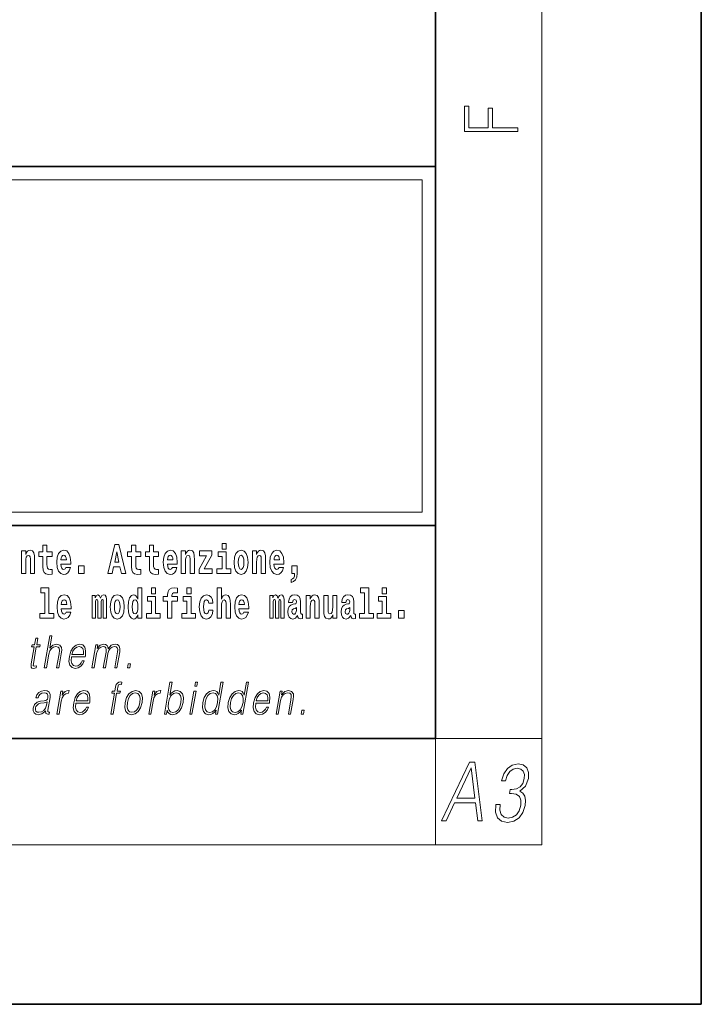
# Model space of a CAD drawing. Extents: x 0 to 420, y 0 to 297.
# Drawn here: x 394 to 420, y 0 to 37 of the extents above; entities that cross this region are included whole.
import ezdxf

# ---------------------------------------------------------------- set-up
doc = ezdxf.new("R2010")
doc.units = 0

msp = doc.modelspace()

# ---------------------------------------------------------------- linework, layer by layer
at = {"color": 7, "lineweight": 35}
for p, q in [((420, 0), (420, 297)), ((410, 10), (410, 287)), ((230, 31.5), (410, 31.5)), ((357.812, 31.5), (410, 31.5)), ((410, 10), (410, 31.5)), ((357.812, 18), (408.5, 18)), ((397, 18), (410, 18)), ((20, 10), (410, 10)), ((230, 10), (410, 10)), ((0, 0), (420, 0))]:
    msp.add_line(p, q, dxfattribs=at)
at = {"color": 7, "lineweight": 13}
for p, q in [((414, 6), (414, 291)), ((358.312, 31), (409.5, 31)), ((409.5, 31), (409.5, 18.5)), ((410, 10), (414, 10)), ((410, 10), (410, 6)), ((414, 6), (16, 6))]:
    msp.add_line(p, q, dxfattribs=at)
at = {"color": 252, "lineweight": 13}
msp.add_line((358.312, 18.5), (409.5, 18.5), dxfattribs=at)
at = {"color": 7, "lineweight": 13}
for points in [[(413.093, 32.817), (413.093, 32.955), (412.144, 32.955), (412.144, 33.691), (411.98, 33.691), (411.98, 32.955), (411.257, 32.955), (411.257, 33.766), (411.093, 33.766), (411.093, 32.817)], [(394.432, 17.045), (394.432, 16.193), (394.591, 16.193), (394.591, 16.617), (394.595, 16.732), (394.612, 16.815), (394.644, 16.864), (394.694, 16.881), (394.735, 16.866), (394.757, 16.824), (394.765, 16.756), (394.767, 16.667), (394.767, 16.193), (394.926, 16.193), (394.926, 16.71), (394.92, 16.862), (394.898, 16.976), (394.847, 17.048), (394.756, 17.073), (394.703, 17.064), (394.658, 17.035), (394.622, 16.986), (394.591, 16.915), (394.591, 17.045)], [(395.579, 17.016), (395.389, 17.016), (395.389, 17.265), (395.233, 17.265), (395.233, 17.016), (395.084, 17.016), (395.084, 16.839), (395.233, 16.839), (395.233, 16.46), (395.243, 16.323), (395.279, 16.232), (395.346, 16.181), (395.453, 16.163), (395.579, 16.171), (395.579, 16.352), (395.506, 16.346), (395.446, 16.358), (395.411, 16.396), (395.394, 16.458), (395.389, 16.541), (395.389, 16.839), (395.579, 16.839)], [(396.103, 16.422), (396.07, 16.368), (396.022, 16.349), (395.98, 16.362), (395.946, 16.4), (395.922, 16.463), (395.911, 16.55), (396.283, 16.55), (396.284, 16.607), (396.266, 16.808), (396.214, 16.956), (396.131, 17.045), (396.017, 17.075), (395.91, 17.043), (395.827, 16.954), (395.773, 16.81), (395.756, 16.62), (395.773, 16.426), (395.827, 16.282), (395.908, 16.193), (396.014, 16.163), (396.103, 16.179), (396.174, 16.225), (396.228, 16.304), (396.269, 16.422)], [(397.94, 17.293), (397.68, 16.193), (397.843, 16.193), (397.895, 16.446), (398.132, 16.446), (398.187, 16.193), (398.353, 16.193), (398.093, 17.293)], [(398.919, 17.016), (398.729, 17.016), (398.729, 17.265), (398.573, 17.265), (398.573, 17.016), (398.424, 17.016), (398.424, 16.839), (398.573, 16.839), (398.573, 16.46), (398.583, 16.323), (398.618, 16.232), (398.686, 16.181), (398.792, 16.163), (398.919, 16.171), (398.919, 16.352), (398.846, 16.346), (398.786, 16.358), (398.75, 16.396), (398.734, 16.458), (398.729, 16.541), (398.729, 16.839), (398.919, 16.839)], [(399.587, 17.016), (399.397, 17.016), (399.397, 17.265), (399.241, 17.265), (399.241, 17.016), (399.092, 17.016), (399.092, 16.839), (399.241, 16.839), (399.241, 16.46), (399.251, 16.323), (399.286, 16.232), (399.354, 16.181), (399.46, 16.163), (399.587, 16.171), (399.587, 16.352), (399.514, 16.346), (399.454, 16.358), (399.418, 16.396), (399.401, 16.458), (399.397, 16.541), (399.397, 16.839), (399.587, 16.839)], [(400.11, 16.422), (400.077, 16.368), (400.029, 16.349), (399.987, 16.362), (399.954, 16.4), (399.93, 16.463), (399.918, 16.55), (400.29, 16.55), (400.291, 16.607), (400.274, 16.808), (400.221, 16.956), (400.138, 17.045), (400.025, 17.075), (399.917, 17.043), (399.834, 16.954), (399.781, 16.81), (399.763, 16.62), (399.781, 16.426), (399.834, 16.282), (399.915, 16.193), (400.022, 16.163), (400.11, 16.179), (400.181, 16.225), (400.236, 16.304), (400.277, 16.422)], [(400.443, 17.045), (400.443, 16.193), (400.602, 16.193), (400.602, 16.617), (400.606, 16.732), (400.623, 16.815), (400.655, 16.864), (400.705, 16.881), (400.746, 16.866), (400.768, 16.824), (400.776, 16.756), (400.778, 16.667), (400.778, 16.193), (400.937, 16.193), (400.937, 16.71), (400.931, 16.862), (400.909, 16.976), (400.858, 17.048), (400.767, 17.073), (400.714, 17.064), (400.67, 17.035), (400.633, 16.986), (400.602, 16.915), (400.602, 17.045)], [(401.593, 16.886), (401.593, 17.045), (401.13, 17.045), (401.13, 16.861), (401.392, 16.861), (401.112, 16.36), (401.112, 16.193), (401.608, 16.193), (401.608, 16.377), (401.305, 16.377)], [(401.973, 17.332), (401.973, 17.116), (402.13, 17.116), (402.13, 17.332)], [(402.428, 16.618), (402.446, 16.423), (402.498, 16.281), (402.581, 16.193), (402.692, 16.163), (402.802, 16.193), (402.885, 16.281), (402.937, 16.423), (402.956, 16.618), (402.937, 16.812), (402.885, 16.956), (402.801, 17.043), (402.691, 17.075), (402.581, 17.043), (402.498, 16.956), (402.446, 16.812)], [(403.115, 17.045), (403.115, 16.193), (403.274, 16.193), (403.274, 16.617), (403.278, 16.732), (403.295, 16.815), (403.327, 16.864), (403.377, 16.881), (403.418, 16.866), (403.44, 16.824), (403.448, 16.756), (403.45, 16.667), (403.45, 16.193), (403.609, 16.193), (403.609, 16.71), (403.603, 16.862), (403.581, 16.976), (403.53, 17.048), (403.439, 17.073), (403.386, 17.064), (403.341, 17.035), (403.305, 16.986), (403.274, 16.915), (403.274, 17.045)], [(404.118, 16.422), (404.085, 16.368), (404.037, 16.349), (403.995, 16.362), (403.962, 16.4), (403.937, 16.463), (403.926, 16.55), (404.298, 16.55), (404.299, 16.607), (404.281, 16.808), (404.229, 16.956), (404.146, 17.045), (404.033, 17.075), (403.925, 17.043), (403.842, 16.954), (403.788, 16.81), (403.771, 16.62), (403.788, 16.426), (403.842, 16.282), (403.923, 16.193), (404.029, 16.163), (404.118, 16.179), (404.189, 16.225), (404.243, 16.304), (404.284, 16.422)], [(396.121, 16.713), (395.914, 16.713), (395.923, 16.786), (395.946, 16.842), (395.979, 16.877), (396.017, 16.889), (396.059, 16.877), (396.091, 16.843), (396.111, 16.788)], [(398.016, 17.019), (398.092, 16.631), (397.937, 16.631)], [(400.128, 16.713), (399.922, 16.713), (399.931, 16.786), (399.954, 16.842), (399.986, 16.877), (400.025, 16.889), (400.066, 16.877), (400.098, 16.843), (400.118, 16.788)], [(402.301, 16.369), (402.13, 16.369), (402.13, 17.016), (401.829, 17.016), (401.829, 16.839), (401.973, 16.839), (401.973, 16.369), (401.784, 16.369), (401.784, 16.193), (402.301, 16.193)], [(402.692, 16.886), (402.737, 16.869), (402.77, 16.818), (402.79, 16.734), (402.798, 16.62), (402.79, 16.504), (402.77, 16.42), (402.737, 16.369), (402.692, 16.354), (402.647, 16.369), (402.613, 16.422), (402.594, 16.507), (402.587, 16.626), (402.594, 16.737), (402.615, 16.818), (402.648, 16.869)], [(404.136, 16.713), (403.929, 16.713), (403.938, 16.786), (403.962, 16.842), (403.994, 16.877), (404.033, 16.889), (404.074, 16.877), (404.106, 16.843), (404.126, 16.788)], [(396.579, 16.485), (396.579, 16.193), (396.783, 16.193), (396.783, 16.485)], [(404.57, 15.864), (404.666, 15.894), (404.738, 15.96), (404.783, 16.067), (404.798, 16.205), (404.798, 16.485), (404.594, 16.485), (404.594, 16.193), (404.705, 16.193), (404.705, 16.171), (404.696, 16.094), (404.672, 16.035), (404.629, 15.995), (404.57, 15.973)], [(395.165, 15.477), (395.309, 15.477), (395.309, 14.693), (395.126, 14.693), (395.126, 14.517), (395.643, 14.517), (395.643, 14.693), (395.466, 14.693), (395.466, 15.655), (395.165, 15.655)], [(398.802, 14.648), (398.802, 14.517), (398.961, 14.517), (398.961, 15.655), (398.802, 15.655), (398.802, 15.238), (398.77, 15.309), (398.735, 15.36), (398.695, 15.389), (398.648, 15.398), (398.564, 15.366), (398.497, 15.278), (398.454, 15.135), (398.438, 14.943), (398.454, 14.75), (398.497, 14.606), (398.564, 14.517), (398.648, 14.487), (398.696, 14.496), (398.736, 14.525), (398.77, 14.575)], [(399.317, 15.655), (399.317, 15.439), (399.473, 15.439), (399.473, 15.655)], [(399.759, 15.162), (399.929, 15.162), (399.929, 14.517), (400.086, 14.517), (400.086, 15.162), (400.298, 15.162), (400.298, 15.339), (400.086, 15.339), (400.086, 15.376), (400.093, 15.422), (400.114, 15.452), (400.149, 15.468), (400.2, 15.474), (400.299, 15.466), (400.299, 15.647), (400.182, 15.655), (400.069, 15.642), (399.99, 15.603), (399.944, 15.527), (399.929, 15.406), (399.929, 15.339), (399.759, 15.339)], [(400.653, 15.655), (400.653, 15.439), (400.809, 15.439), (400.809, 15.655)], [(401.795, 15.655), (401.795, 14.517), (401.953, 14.517), (401.953, 14.94), (401.958, 15.056), (401.974, 15.138), (402.006, 15.187), (402.056, 15.205), (402.097, 15.189), (402.12, 15.148), (402.127, 15.08), (402.13, 14.991), (402.13, 14.517), (402.288, 14.517), (402.288, 15.034), (402.283, 15.186), (402.261, 15.3), (402.21, 15.371), (402.119, 15.397), (402.065, 15.387), (402.021, 15.358), (401.984, 15.309), (401.953, 15.238), (401.953, 15.655)], [(407.188, 15.477), (407.332, 15.477), (407.332, 14.693), (407.149, 14.693), (407.149, 14.517), (407.666, 14.517), (407.666, 14.693), (407.489, 14.693), (407.489, 15.655), (407.188, 15.655)], [(408, 15.655), (408, 15.439), (408.156, 15.439), (408.156, 15.655)], [(396.118, 14.745), (396.085, 14.691), (396.037, 14.672), (395.995, 14.685), (395.962, 14.723), (395.937, 14.786), (395.926, 14.873), (396.298, 14.873), (396.299, 14.931), (396.281, 15.132), (396.229, 15.279), (396.146, 15.368), (396.033, 15.398), (395.925, 15.366), (395.842, 15.278), (395.789, 15.133), (395.771, 14.943), (395.789, 14.75), (395.842, 14.606), (395.923, 14.517), (396.03, 14.487), (396.118, 14.503), (396.189, 14.549), (396.244, 14.628), (396.285, 14.745)], [(396.136, 15.037), (395.93, 15.037), (395.939, 15.11), (395.962, 15.165), (395.994, 15.2), (396.033, 15.213), (396.074, 15.2), (396.106, 15.167), (396.126, 15.111)], [(397.509, 15.148), (397.509, 14.517), (397.635, 14.517), (397.635, 15.105), (397.629, 15.229), (397.612, 15.32), (397.575, 15.378), (397.514, 15.398), (397.451, 15.366), (397.399, 15.274), (397.363, 15.365), (397.302, 15.398), (397.247, 15.366), (397.208, 15.278), (397.208, 15.368), (397.094, 15.368), (397.094, 14.517), (397.219, 14.517), (397.219, 15.141), (397.231, 15.198), (397.267, 15.219), (397.293, 15.203), (397.302, 15.159), (397.302, 14.517), (397.426, 14.517), (397.426, 15.141), (397.439, 15.198), (397.474, 15.219), (397.5, 15.203), (397.509, 15.159)], [(397.768, 14.942), (397.786, 14.747), (397.838, 14.604), (397.921, 14.517), (398.032, 14.487), (398.142, 14.517), (398.225, 14.604), (398.277, 14.747), (398.296, 14.942), (398.277, 15.135), (398.225, 15.279), (398.141, 15.366), (398.031, 15.398), (397.921, 15.366), (397.838, 15.279), (397.786, 15.135)], [(398.032, 15.21), (398.077, 15.192), (398.11, 15.141), (398.13, 15.057), (398.138, 14.943), (398.13, 14.828), (398.11, 14.744), (398.077, 14.693), (398.032, 14.677), (397.987, 14.693), (397.953, 14.745), (397.933, 14.831), (397.927, 14.95), (397.933, 15.061), (397.955, 15.141), (397.988, 15.192)], [(398.701, 15.208), (398.747, 15.19), (398.78, 15.141), (398.802, 15.057), (398.81, 14.943), (398.802, 14.828), (398.78, 14.744), (398.746, 14.693), (398.701, 14.677), (398.658, 14.693), (398.625, 14.744), (398.604, 14.828), (398.597, 14.943), (398.604, 15.057), (398.625, 15.14), (398.658, 15.19)], [(399.644, 14.693), (399.473, 14.693), (399.473, 15.339), (399.173, 15.339), (399.173, 15.162), (399.317, 15.162), (399.317, 14.693), (399.127, 14.693), (399.127, 14.517), (399.644, 14.517)], [(400.98, 14.693), (400.809, 14.693), (400.809, 15.339), (400.509, 15.339), (400.509, 15.162), (400.653, 15.162), (400.653, 14.693), (400.463, 14.693), (400.463, 14.517), (400.98, 14.517)], [(401.478, 14.821), (401.447, 14.717), (401.384, 14.679), (401.34, 14.694), (401.306, 14.745), (401.286, 14.829), (401.28, 14.945), (401.286, 15.059), (401.307, 15.143), (401.341, 15.192), (401.384, 15.21), (401.447, 15.176), (401.477, 15.086), (401.634, 15.086), (401.61, 15.216), (401.56, 15.314), (401.485, 15.376), (401.387, 15.398), (401.276, 15.365), (401.192, 15.273), (401.138, 15.129), (401.12, 14.94), (401.138, 14.753), (401.189, 14.61), (401.27, 14.518), (401.377, 14.487), (401.479, 14.511), (401.558, 14.575), (401.61, 14.682), (401.634, 14.821)], [(402.798, 14.745), (402.764, 14.691), (402.717, 14.672), (402.674, 14.685), (402.641, 14.723), (402.617, 14.786), (402.606, 14.873), (402.977, 14.873), (402.978, 14.931), (402.961, 15.132), (402.908, 15.279), (402.825, 15.368), (402.712, 15.398), (402.604, 15.366), (402.521, 15.278), (402.468, 15.133), (402.45, 14.943), (402.468, 14.75), (402.521, 14.606), (402.602, 14.517), (402.709, 14.487), (402.798, 14.503), (402.869, 14.549), (402.923, 14.628), (402.964, 14.745)], [(402.815, 15.037), (402.609, 15.037), (402.618, 15.11), (402.641, 15.165), (402.673, 15.2), (402.712, 15.213), (402.753, 15.2), (402.785, 15.167), (402.805, 15.111)], [(404.188, 15.148), (404.188, 14.517), (404.314, 14.517), (404.314, 15.105), (404.309, 15.229), (404.291, 15.32), (404.254, 15.378), (404.193, 15.398), (404.13, 15.366), (404.078, 15.274), (404.042, 15.365), (403.981, 15.398), (403.926, 15.366), (403.887, 15.278), (403.887, 15.368), (403.773, 15.368), (403.773, 14.517), (403.898, 14.517), (403.898, 15.141), (403.91, 15.198), (403.946, 15.219), (403.973, 15.203), (403.981, 15.159), (403.981, 14.517), (404.106, 14.517), (404.106, 15.141), (404.118, 15.198), (404.153, 15.219), (404.179, 15.203), (404.188, 15.159)], [(404.63, 15.111), (404.648, 15.194), (404.705, 15.222), (404.757, 15.2), (404.775, 15.137), (404.768, 15.087), (404.746, 15.064), (404.706, 15.054), (404.644, 15.045), (404.559, 15.013), (404.498, 14.954), (404.462, 14.87), (404.45, 14.761), (404.462, 14.647), (404.498, 14.56), (404.557, 14.507), (404.637, 14.487), (404.733, 14.52), (404.816, 14.62), (404.828, 14.563), (404.851, 14.525), (404.885, 14.506), (404.932, 14.498), (404.995, 14.511), (404.995, 14.675), (404.969, 14.671), (404.933, 14.691), (404.927, 14.756), (404.927, 15.133), (404.913, 15.249), (404.873, 15.332), (404.804, 15.381), (404.705, 15.398), (404.609, 15.378), (404.538, 15.322), (404.493, 15.235), (404.478, 15.124), (404.478, 15.111)], [(405.134, 15.368), (405.134, 14.517), (405.293, 14.517), (405.293, 14.94), (405.297, 15.056), (405.314, 15.138), (405.346, 15.187), (405.396, 15.205), (405.437, 15.189), (405.459, 15.148), (405.467, 15.08), (405.469, 14.991), (405.469, 14.517), (405.628, 14.517), (405.628, 15.034), (405.622, 15.186), (405.6, 15.3), (405.549, 15.371), (405.458, 15.397), (405.405, 15.387), (405.361, 15.358), (405.324, 15.309), (405.293, 15.238), (405.293, 15.368)], [(406.296, 14.517), (406.296, 15.368), (406.137, 15.368), (406.137, 14.945), (406.132, 14.828), (406.115, 14.745), (406.083, 14.696), (406.034, 14.68), (405.991, 14.694), (405.969, 14.739), (405.961, 14.81), (405.96, 14.907), (405.96, 15.368), (405.801, 15.368), (405.801, 14.851), (405.805, 14.698), (405.828, 14.583), (405.879, 14.514), (405.971, 14.488), (406.024, 14.498), (406.068, 14.525), (406.105, 14.574), (406.137, 14.647), (406.137, 14.517)], [(406.634, 15.111), (406.652, 15.194), (406.709, 15.222), (406.761, 15.2), (406.778, 15.137), (406.772, 15.087), (406.75, 15.064), (406.71, 15.054), (406.648, 15.045), (406.563, 15.013), (406.502, 14.954), (406.466, 14.87), (406.453, 14.761), (406.466, 14.647), (406.502, 14.56), (406.561, 14.507), (406.641, 14.487), (406.736, 14.52), (406.819, 14.62), (406.832, 14.563), (406.855, 14.525), (406.888, 14.506), (406.936, 14.498), (406.999, 14.511), (406.999, 14.675), (406.973, 14.671), (406.937, 14.691), (406.93, 14.756), (406.93, 15.133), (406.917, 15.249), (406.877, 15.332), (406.807, 15.381), (406.709, 15.398), (406.613, 15.378), (406.542, 15.322), (406.497, 15.235), (406.482, 15.124), (406.482, 15.111)], [(408.327, 14.693), (408.156, 14.693), (408.156, 15.339), (407.856, 15.339), (407.856, 15.162), (408, 15.162), (408, 14.693), (407.81, 14.693), (407.81, 14.517), (408.327, 14.517)], [(404.772, 14.821), (404.764, 14.756), (404.74, 14.707), (404.706, 14.675), (404.665, 14.666), (404.619, 14.693), (404.603, 14.763), (404.616, 14.831), (404.656, 14.867), (404.724, 14.886), (404.772, 14.919)], [(406.776, 14.821), (406.767, 14.756), (406.744, 14.707), (406.71, 14.675), (406.669, 14.666), (406.623, 14.693), (406.606, 14.763), (406.62, 14.831), (406.66, 14.867), (406.727, 14.886), (406.776, 14.919)], [(408.617, 14.808), (408.617, 14.517), (408.821, 14.517), (408.821, 14.808)], [(395.047, 13.769), (394.967, 13.769), (394.923, 13.52), (394.829, 13.52), (394.814, 13.438), (394.909, 13.438), (394.8, 12.807), (394.79, 12.729), (394.797, 12.674), (394.825, 12.644), (394.879, 12.632), (394.981, 12.65), (394.995, 12.73), (394.914, 12.714), (394.875, 12.735), (394.88, 12.807), (394.989, 13.438), (395.118, 13.438), (395.132, 13.52), (395.004, 13.52)], [(395.289, 12.654), (395.37, 12.654), (395.458, 13.164), (395.494, 13.285), (395.554, 13.375), (395.63, 13.431), (395.722, 13.453), (395.806, 13.435), (395.849, 13.385), (395.86, 13.3), (395.845, 13.179), (395.754, 12.654), (395.834, 12.654), (395.926, 13.181), (395.946, 13.318), (395.939, 13.42), (395.872, 13.508), (395.753, 13.542), (395.613, 13.502), (395.497, 13.385), (395.578, 13.854), (395.498, 13.854)], [(396.312, 13.068), (396.828, 13.068), (396.834, 13.101), (396.845, 13.288), (396.812, 13.426), (396.733, 13.512), (396.616, 13.542), (396.482, 13.51), (396.372, 13.421), (396.285, 13.276), (396.232, 13.083), (396.218, 12.891), (396.254, 12.749), (396.333, 12.66), (396.455, 12.63), (396.568, 12.652), (396.665, 12.709), (396.742, 12.801), (396.794, 12.921), (396.714, 12.921), (396.675, 12.836), (396.62, 12.772), (396.553, 12.732), (396.476, 12.719), (396.387, 12.74), (396.328, 12.809), (396.301, 12.916), (396.311, 13.063)], [(396.326, 13.149), (396.368, 13.276), (396.43, 13.371), (396.508, 13.431), (396.599, 13.453), (396.679, 13.431), (396.736, 13.373), (396.762, 13.276), (396.76, 13.149)], [(397.079, 12.654), (397.16, 12.654), (397.253, 13.189), (397.286, 13.296), (397.342, 13.38), (397.415, 13.433), (397.503, 13.453), (397.564, 13.44), (397.603, 13.4), (397.618, 13.333), (397.611, 13.239), (397.509, 12.654), (397.59, 12.654), (397.684, 13.196), (397.715, 13.3), (397.771, 13.381), (397.844, 13.433), (397.931, 13.453), (397.996, 13.44), (398.036, 13.403), (398.05, 13.34), (398.043, 13.25), (397.939, 12.654), (398.019, 12.654), (398.124, 13.258), (398.131, 13.381), (398.105, 13.47), (398.044, 13.523), (397.949, 13.542), (397.877, 13.53), (397.81, 13.498), (397.697, 13.371), (397.683, 13.443), (397.649, 13.497), (397.597, 13.53), (397.529, 13.542), (397.392, 13.498), (397.28, 13.376), (397.305, 13.52), (397.23, 13.52)], [(398.417, 12.654), (398.505, 12.654), (398.531, 12.802), (398.443, 12.802)], [(397.794, 10.912), (397.874, 10.912), (398.011, 11.696), (398.136, 11.696), (398.15, 11.778), (398.025, 11.778), (398.051, 11.927), (398.082, 12.009), (398.151, 12.035), (398.194, 12.029), (398.209, 12.119), (398.169, 12.124), (398.093, 12.112), (398.037, 12.079), (397.996, 12.02), (397.972, 11.937), (397.945, 11.778), (397.843, 11.778), (397.829, 11.696), (397.93, 11.696)], [(399.806, 10.912), (399.886, 10.912), (399.912, 11.062), (399.94, 10.987), (399.985, 10.932), (400.045, 10.9), (400.119, 10.889), (400.253, 10.919), (400.367, 11.009), (400.455, 11.151), (400.511, 11.344), (400.521, 11.536), (400.485, 11.68), (400.403, 11.768), (400.283, 11.8), (400.203, 11.788), (400.131, 11.755), (400.067, 11.7), (400.009, 11.625), (400.094, 12.112), (400.014, 12.112)], [(400.946, 11.962), (401.026, 11.962), (401.052, 12.112), (400.972, 12.112)], [(402.014, 12.112), (401.933, 12.112), (401.849, 11.628), (401.818, 11.702), (401.774, 11.757), (401.714, 11.788), (401.64, 11.8), (401.508, 11.768), (401.395, 11.68), (401.307, 11.536), (401.253, 11.344), (401.24, 11.151), (401.277, 11.009), (401.356, 10.919), (401.477, 10.889), (401.555, 10.9), (401.625, 10.93), (401.691, 10.984), (401.751, 11.059), (401.725, 10.912), (401.805, 10.912)], [(402.969, 12.112), (402.889, 12.112), (402.805, 11.628), (402.774, 11.702), (402.73, 11.757), (402.67, 11.788), (402.596, 11.8), (402.464, 11.768), (402.351, 11.68), (402.263, 11.536), (402.208, 11.344), (402.196, 11.151), (402.233, 11.009), (402.312, 10.919), (402.432, 10.889), (402.511, 10.9), (402.581, 10.93), (402.647, 10.984), (402.706, 11.059), (402.681, 10.912), (402.761, 10.912)], [(395.341, 11.037), (395.339, 11.024), (395.348, 10.934), (395.417, 10.904), (395.476, 10.912), (395.489, 10.987), (395.459, 10.986), (395.42, 11.004), (395.424, 11.066), (395.506, 11.538), (395.508, 11.65), (395.474, 11.733), (395.403, 11.782), (395.298, 11.8), (395.179, 11.78), (395.084, 11.723), (395.014, 11.635), (394.974, 11.52), (395.053, 11.52), (395.082, 11.603), (395.131, 11.663), (395.197, 11.698), (395.282, 11.712), (395.36, 11.7), (395.408, 11.665), (395.427, 11.606), (395.422, 11.523), (395.408, 11.471), (395.383, 11.443), (395.342, 11.426), (395.281, 11.411), (395.146, 11.396), (395.022, 11.358), (394.924, 11.271), (394.873, 11.141), (394.87, 11.037), (394.903, 10.959), (394.967, 10.909), (395.06, 10.89), (395.202, 10.925)], [(395.764, 10.912), (395.844, 10.912), (395.928, 11.393), (395.964, 11.525), (396.019, 11.62), (396.094, 11.676), (396.19, 11.696), (396.201, 11.696), (396.219, 11.8), (396.209, 11.8), (396.137, 11.788), (396.073, 11.758), (396.015, 11.703), (395.966, 11.626), (395.992, 11.778), (395.915, 11.778)], [(396.474, 11.326), (396.991, 11.326), (396.996, 11.359), (397.008, 11.546), (396.974, 11.685), (396.896, 11.77), (396.778, 11.8), (396.644, 11.768), (396.534, 11.68), (396.447, 11.535), (396.394, 11.341), (396.38, 11.149), (396.416, 11.007), (396.495, 10.919), (396.617, 10.889), (396.73, 10.91), (396.827, 10.967), (396.904, 11.059), (396.956, 11.179), (396.876, 11.179), (396.837, 11.094), (396.782, 11.031), (396.715, 10.991), (396.638, 10.977), (396.549, 10.999), (396.49, 11.067), (396.464, 11.174), (396.473, 11.321)], [(396.488, 11.408), (396.53, 11.535), (396.592, 11.63), (396.671, 11.69), (396.761, 11.712), (396.842, 11.69), (396.898, 11.631), (396.924, 11.535), (396.922, 11.408)], [(398.331, 11.344), (398.317, 11.151), (398.355, 11.007), (398.44, 10.919), (398.57, 10.89), (398.71, 10.92), (398.825, 11.007), (398.912, 11.151), (398.968, 11.344), (398.979, 11.538), (398.942, 11.68), (398.857, 11.768), (398.728, 11.8), (398.588, 11.768), (398.472, 11.68), (398.384, 11.536)], [(398.414, 11.344), (398.457, 11.501), (398.522, 11.616), (398.609, 11.686), (398.713, 11.712), (398.807, 11.686), (398.87, 11.616), (398.895, 11.501), (398.885, 11.344), (398.84, 11.186), (398.775, 11.072), (398.688, 11.002), (398.585, 10.979), (398.491, 11.002), (398.428, 11.072), (398.401, 11.186)], [(399.216, 10.912), (399.296, 10.912), (399.379, 11.393), (399.415, 11.525), (399.471, 11.62), (399.546, 11.676), (399.642, 11.696), (399.652, 11.696), (399.67, 11.8), (399.661, 11.8), (399.588, 11.788), (399.524, 11.758), (399.467, 11.703), (399.417, 11.626), (399.444, 11.778), (399.366, 11.778)], [(399.957, 11.344), (399.999, 11.501), (400.065, 11.616), (400.151, 11.686), (400.255, 11.712), (400.35, 11.686), (400.411, 11.616), (400.438, 11.501), (400.428, 11.344), (400.385, 11.186), (400.318, 11.071), (400.231, 11.001), (400.128, 10.977), (400.033, 11.001), (399.971, 11.072), (399.944, 11.187)], [(400.764, 10.912), (400.844, 10.912), (400.995, 11.778), (400.914, 11.778)], [(401.336, 11.344), (401.377, 11.501), (401.444, 11.616), (401.531, 11.686), (401.636, 11.712), (401.73, 11.686), (401.791, 11.616), (401.818, 11.501), (401.807, 11.344), (401.763, 11.186), (401.698, 11.071), (401.611, 11.001), (401.508, 10.977), (401.412, 11.001), (401.351, 11.072), (401.324, 11.187)], [(402.291, 11.344), (402.333, 11.501), (402.4, 11.616), (402.487, 11.686), (402.591, 11.712), (402.686, 11.686), (402.747, 11.616), (402.774, 11.501), (402.763, 11.344), (402.719, 11.186), (402.654, 11.071), (402.567, 11.001), (402.464, 10.977), (402.368, 11.001), (402.307, 11.072), (402.28, 11.187)], [(403.242, 11.326), (403.759, 11.326), (403.765, 11.359), (403.776, 11.546), (403.743, 11.685), (403.664, 11.77), (403.546, 11.8), (403.413, 11.768), (403.303, 11.68), (403.216, 11.535), (403.162, 11.341), (403.149, 11.149), (403.184, 11.007), (403.264, 10.919), (403.385, 10.889), (403.499, 10.91), (403.595, 10.967), (403.673, 11.059), (403.724, 11.179), (403.644, 11.179), (403.605, 11.094), (403.55, 11.031), (403.483, 10.991), (403.406, 10.977), (403.318, 10.999), (403.259, 11.067), (403.232, 11.174), (403.242, 11.321)], [(403.257, 11.408), (403.299, 11.535), (403.361, 11.63), (403.439, 11.69), (403.53, 11.712), (403.61, 11.69), (403.667, 11.631), (403.693, 11.535), (403.691, 11.408)], [(404.01, 10.912), (404.09, 10.912), (404.179, 11.423), (404.215, 11.543), (404.273, 11.635), (404.35, 11.691), (404.44, 11.712), (404.523, 11.695), (404.568, 11.646), (404.579, 11.566), (404.567, 11.453), (404.473, 10.912), (404.554, 10.912), (404.65, 11.465), (404.666, 11.585), (404.659, 11.678), (404.591, 11.767), (404.471, 11.8), (404.331, 11.76), (404.214, 11.64), (404.238, 11.778), (404.161, 11.778)], [(395.395, 11.368), (395.375, 11.246), (395.337, 11.132), (395.273, 11.049), (395.186, 10.996), (395.084, 10.979), (395.021, 10.991), (394.977, 11.022), (394.955, 11.074), (394.957, 11.142), (394.976, 11.202), (395.015, 11.254), (395.07, 11.294), (395.143, 11.326), (395.283, 11.338)], [(404.954, 10.912), (405.042, 10.912), (405.068, 11.061), (404.98, 11.061)], [(410.233, 6.9), (410.402, 6.9), (410.719, 7.573), (411.512, 7.573), (411.594, 6.9), (411.763, 6.9), (411.477, 9.1), (411.283, 9.1)], [(410.805, 7.753), (411.341, 8.886), (411.488, 7.753)], [(412.275, 7.512), (412.274, 7.506), (412.262, 7.224), (412.336, 7.016), (412.487, 6.884), (412.714, 6.839), (412.949, 6.884), (413.145, 7.01), (413.29, 7.212), (413.375, 7.478), (413.389, 7.668), (413.36, 7.824), (413.289, 7.94), (413.178, 8.017), (413.386, 8.203), (413.496, 8.485), (413.501, 8.711), (413.436, 8.886), (413.302, 8.999), (413.108, 9.039), (412.889, 8.993), (412.709, 8.87), (412.571, 8.668), (412.483, 8.402), (412.635, 8.402), (412.697, 8.601), (412.794, 8.751), (412.92, 8.843), (413.077, 8.876), (413.207, 8.846), (413.298, 8.766), (413.345, 8.641), (413.342, 8.485), (413.284, 8.304), (413.186, 8.179), (413.045, 8.099), (412.87, 8.075), (412.809, 8.078), (412.782, 7.922), (412.856, 7.925), (413.039, 7.897), (413.16, 7.815), (413.217, 7.677), (413.21, 7.484), (413.148, 7.279), (413.045, 7.126), (412.904, 7.031), (412.732, 7.001), (412.579, 7.034), (412.476, 7.135), (412.428, 7.294), (412.441, 7.512)]]:
    msp.add_lwpolyline(points, close=True, dxfattribs=at)

doc.saveas('drawing.dxf')
